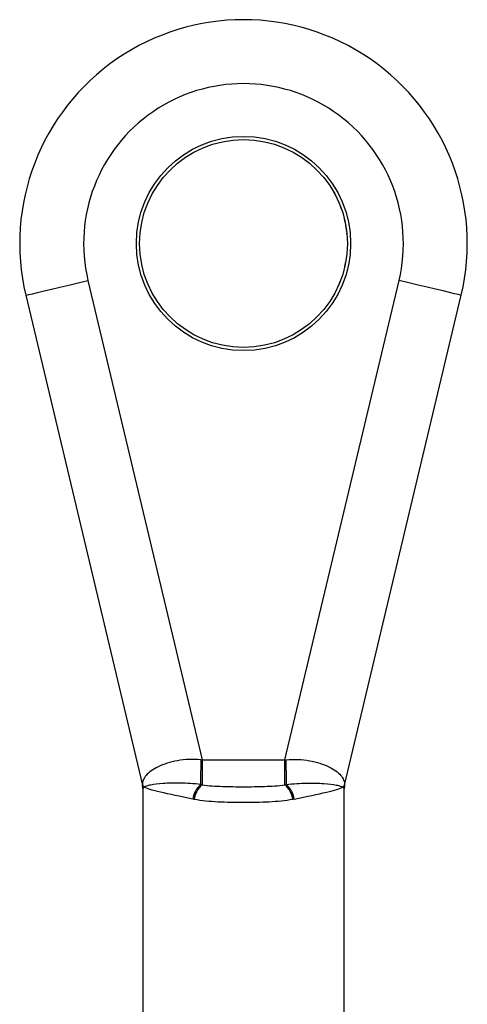
# Model space of a CAD drawing. Units: millimetres. Extents: x 4 to 234, y 4 to 164.
# Drawn here: x 172 to 186, y 91 to 121 of the extents above; entities that cross this region are included whole.
import ezdxf

# ---------------------------------------------------------------- set-up
doc = ezdxf.new("R2010")
doc.units = ezdxf.units.MM
doc.header["$LTSCALE"] = 0.8

msp = doc.modelspace()

# ---------------------------------------------------------------- linework, layer by layer
at = {"color": 7, "linetype": 'Continuous', "lineweight": 25}
for p, q in [((173.888, 113.201), (177.456, 98.209)), ((180.049, 98.209), (183.617, 113.201)), ((171.943, 112.738), (175.589, 97.416)), ((181.916, 97.416), (185.562, 112.738)), ((177.423, 98.212), (177.456, 98.209)), ((177.456, 98.209), (180.049, 98.209)), ((177.456, 98.209), (177.456, 97.429)), ((180.049, 98.209), (180.082, 98.212)), ((180.049, 97.429), (180.049, 98.209)), ((175.603, 97.3), (175.603, 59.459)), ((181.903, 59.459), (181.903, 97.3))]:
    msp.add_line(p, q, dxfattribs=at)
at = {"color": 7, "linetype": 'Continuous', "lineweight": 25, "flags": 128}
for points in [[(171.943, 112.738), (171.967, 112.744), (172.038, 112.761), (172.155, 112.789), (172.314, 112.827), (172.513, 112.874), (172.745, 112.929), (173.005, 112.991), (173.287, 113.058), (173.584, 113.129), (173.888, 113.201)], [(185.562, 112.738), (185.538, 112.744), (185.467, 112.761), (185.35, 112.789), (185.191, 112.827), (184.993, 112.874), (184.76, 112.929), (184.5, 112.991), (184.218, 113.058), (183.921, 113.129), (183.617, 113.201)]]:
    msp.add_lwpolyline(points, dxfattribs=at)
at = {"color": 7, "linetype": 'Continuous', "lineweight": 25}
for radius in [3.35, 3.25]:
    msp.add_circle((178.753, 114.359), radius, dxfattribs=at)
for centre, radius, start, end in [((178.753, 114.359), 7, 346.6143, 193.3857), ((178.753, 114.359), 5, 346.6143, 193.3857), ((148.186, 98.109), 29.238, 358.6789, 0.2007), ((209.319, 98.109), 29.238, 179.7993, 181.3211), ((175.103, 97.3), 0.5, 0, 13.3857), ((175.112, 97.309), 0.495, 0.3922, 13.8758), ((177.887, 96.883), 0.726, 130.4522, 172.2617), ((177.931, 96.882), 0.725, 130.9218, 172.9137), ((179.574, 96.882), 0.725, 7.0863, 49.0782), ((179.618, 96.883), 0.726, 7.7383, 49.5478), ((182.393, 97.309), 0.495, 166.1242, 179.6078), ((182.403, 97.3), 0.5, 166.6143, 180)]:
    msp.add_arc(centre, radius, start, end, dxfattribs=at)
for points, knots in [([(181.578, 115.965), (181.576, 115.968), (181.575, 115.97), (181.574, 115.972), (181.573, 115.973), (181.573, 115.974), (181.573, 115.974), (181.572, 115.975), (181.572, 115.975), (181.572, 115.975)], [0, 0, 0, 0, 0.00002607283, 0.00002607283, 0.00002607283, 0.00004682604, 0.00004682604, 0.00004682604, 0.00006782212, 0.00006782212, 0.00006782212, 0.00006782212]), ([(181.609, 115.908), (181.606, 115.915), (181.602, 115.922), (181.598, 115.928), (181.595, 115.936), (181.591, 115.942), (181.588, 115.948), (181.585, 115.953), (181.582, 115.958), (181.58, 115.961), (181.579, 115.962), (181.579, 115.964), (181.578, 115.965)], [0, 0, 0, 0, 0.00002313966, 0.00002313966, 0.00002313966, 0.0000490627, 0.0000490627, 0.0000490627, 0.00007248455, 0.00007248455, 0.00007248455, 0.00008385102, 0.00008385102, 0.00008385102, 0.00008385102]), ([(181.644, 115.843), (181.644, 115.843), (181.644, 115.844), (181.641, 115.848), (181.641, 115.85), (181.639, 115.853), (181.637, 115.856), (181.635, 115.86), (181.632, 115.866), (181.629, 115.872), (181.626, 115.877), (181.623, 115.883), (181.62, 115.889), (181.616, 115.895), (181.613, 115.902), (181.609, 115.908)], [0, 0, 0, 0, 0.0000553124, 0.0000553124, 0.0000553124, 0.0000807668, 0.0000807668, 0.0000807668, 0.000106596, 0.000106596, 0.000106596, 0.0001290497, 0.0001290497, 0.0001290497, 0.0001512145, 0.0001512145, 0.0001512145, 0.0001512145]), ([(181.684, 115.762), (181.683, 115.763), (181.683, 115.765), (181.682, 115.766), (181.681, 115.768), (181.681, 115.769), (181.681, 115.769), (181.68, 115.77), (181.68, 115.771), (181.68, 115.771), (181.68, 115.772), (181.679, 115.772), (181.679, 115.772)], [0, 0, 0, 0, 0.00001692587, 0.00001692587, 0.00001692587, 0.00003384353, 0.00003384353, 0.00003384353, 0.00005074936, 0.00005074936, 0.00005074936, 0.00006775462, 0.00006775462, 0.00006775462, 0.00006775462]), ([(181.711, 115.705), (181.708, 115.712), (181.704, 115.719), (181.701, 115.726), (181.698, 115.732), (181.695, 115.739), (181.692, 115.744), (181.69, 115.749), (181.688, 115.754), (181.687, 115.757), (181.686, 115.759), (181.685, 115.76), (181.684, 115.762)], [0, 0, 0, 0, 0.00002317449, 0.00002317449, 0.00002317449, 0.00004728768, 0.00004728768, 0.00004728768, 0.00006967177, 0.00006967177, 0.00006967177, 0.00008185309, 0.00008185309, 0.00008185309, 0.00008185309]), ([(181.74, 115.639), (181.74, 115.639), (181.739, 115.64), (181.737, 115.645), (181.737, 115.647), (181.735, 115.65), (181.734, 115.654), (181.732, 115.658), (181.73, 115.663), (181.727, 115.669), (181.724, 115.674), (181.722, 115.681), (181.719, 115.687), (181.716, 115.693), (181.714, 115.699), (181.711, 115.705)], [0, 0, 0, 0, 0.0000568329, 0.0000568329, 0.0000568329, 0.0000818516, 0.0000818516, 0.0000818516, 0.0001072752, 0.0001072752, 0.0001072752, 0.0001294101, 0.0001294101, 0.0001294101, 0.0001493315, 0.0001493315, 0.0001493315, 0.0001493315]), ([(181.793, 115.507), (181.79, 115.515), (181.787, 115.524), (181.784, 115.532), (181.781, 115.539), (181.778, 115.546), (181.776, 115.551), (181.774, 115.555), (181.773, 115.558), (181.772, 115.56), (181.771, 115.563), (181.771, 115.564), (181.771, 115.565), (181.771, 115.565), (181.771, 115.565), (181.771, 115.565)], [0, 0, 0, 0, 0.00002670739, 0.00002670739, 0.00002670739, 0.00005219264, 0.00005219264, 0.00005219264, 0.00006828792, 0.00006828792, 0.00006828792, 0.00008452468, 0.00008452468, 0.00008452468, 0.00008930164, 0.00008930164, 0.00008930164, 0.00008930164]), ([(181.814, 115.449), (181.814, 115.45), (181.814, 115.45), (181.813, 115.452), (181.813, 115.454), (181.811, 115.457), (181.81, 115.46), (181.809, 115.465), (181.807, 115.47), (181.805, 115.475), (181.803, 115.481), (181.801, 115.487), (181.798, 115.493), (181.796, 115.498), (181.795, 115.502), (181.793, 115.507)], [0, 0, 0, 0, 0.00001678808, 0.00001678808, 0.00001678808, 0.00003361233, 0.00003361233, 0.00003361233, 0.00005404873, 0.00005404873, 0.00005404873, 0.00007457323, 0.00007457323, 0.00007457323, 0.00008919661, 0.00008919661, 0.00008919661, 0.00008919661]), ([(181.905, 115.151), (181.904, 115.153), (181.904, 115.155), (181.903, 115.156), (181.903, 115.157), (181.903, 115.158), (181.903, 115.159), (181.902, 115.16), (181.902, 115.161), (181.902, 115.161)], [0, 0, 0, 0, 0.00001692466, 0.00001692466, 0.00001692466, 0.00003384079, 0.00003384079, 0.00003384079, 0.00006762906, 0.00006762906, 0.00006762906, 0.00006762906]), ([(181.918, 115.094), (181.917, 115.102), (181.915, 115.11), (181.913, 115.116), (181.912, 115.123), (181.91, 115.129), (181.909, 115.134), (181.908, 115.138), (181.907, 115.143), (181.906, 115.146), (181.905, 115.148), (181.905, 115.149), (181.905, 115.151)], [0, 0, 0, 0, 0.00002326017, 0.00002326017, 0.00002326017, 0.00004425531, 0.00004425531, 0.00004425531, 0.00006480475, 0.00006480475, 0.00006480475, 0.00007815684, 0.00007815684, 0.00007815684, 0.00007815684]), ([(181.933, 115.029), (181.933, 115.029), (181.933, 115.029), (181.929, 115.049), (181.924, 115.07), (181.918, 115.094)], [0, 0, 0, 0, 0.5, 0.5, 1, 1, 1, 1]), ([(181.949, 114.948), (181.949, 114.949), (181.948, 114.951), (181.948, 114.952), (181.948, 114.954), (181.948, 114.955), (181.947, 114.955), (181.947, 114.957), (181.947, 114.957), (181.947, 114.958)], [0, 0, 0, 0, 0.00001692444, 0.00001692444, 0.00001692444, 0.00003384031, 0.00003384031, 0.00003384031, 0.0000675979, 0.0000675979, 0.0000675979, 0.0000675979]), ([(181.959, 114.891), (181.958, 114.898), (181.956, 114.906), (181.955, 114.913), (181.954, 114.919), (181.953, 114.925), (181.952, 114.93), (181.951, 114.935), (181.95, 114.939), (181.95, 114.942), (181.949, 114.944), (181.949, 114.946), (181.949, 114.948)], [0, 0, 0, 0, 0.00002327944, 0.00002327944, 0.00002327944, 0.00004374126, 0.00004374126, 0.00004374126, 0.00006396936, 0.00006396936, 0.00006396936, 0.00007748461, 0.00007748461, 0.00007748461, 0.00007748461]), ([(181.969, 114.825), (181.969, 114.825), (181.969, 114.826), (181.966, 114.845), (181.963, 114.866), (181.959, 114.891)], [0, 0, 0, 0, 0.5, 0.5, 1, 1, 1, 1]), ([(181.98, 114.744), (181.979, 114.746), (181.979, 114.748), (181.979, 114.749), (181.979, 114.75), (181.979, 114.751), (181.979, 114.752), (181.979, 114.753), (181.979, 114.754), (181.978, 114.754)], [0, 0, 0, 0, 0.00001692428, 0.00001692428, 0.00001692428, 0.00003383999, 0.00003383999, 0.00003383999, 0.00006757689, 0.00006757689, 0.00006757689, 0.00006757689]), ([(181.992, 114.622), (181.992, 114.622), (181.992, 114.622), (181.99, 114.641), (181.988, 114.663), (181.986, 114.687)], [0, 0, 0, 0, 0.5, 0.5, 1, 1, 1, 1]), ([(181.919, 113.628), (181.919, 113.628), (181.92, 113.63), (181.92, 113.633), (181.921, 113.636), (181.922, 113.641), (181.924, 113.647), (181.925, 113.653), (181.927, 113.66), (181.928, 113.668), (181.93, 113.675), (181.932, 113.683), (181.933, 113.692), (181.934, 113.696), (181.935, 113.701), (181.936, 113.706)], [0, 0, 0, 0, 0.0000269839, 0.0000269839, 0.0000269839, 0.0000539372, 0.0000539372, 0.0000539372, 0.0000817486, 0.0000817486, 0.0000817486, 0.0001075035, 0.0001075035, 0.0001075035, 0.0001217201, 0.0001217201, 0.0001217201, 0.0001217201]), ([(181.936, 113.706), (181.938, 113.716), (181.94, 113.726), (181.942, 113.736), (181.944, 113.745), (181.946, 113.755), (181.947, 113.762), (181.949, 113.769), (181.95, 113.774), (181.95, 113.778), (181.951, 113.781), (181.951, 113.783), (181.951, 113.783), (181.951, 113.784), (181.951, 113.784), (181.951, 113.784)], [0, 0, 0, 0, 0.0000311784, 0.0000311784, 0.0000311784, 0.0000625099, 0.0000625099, 0.0000625099, 0.0000901329, 0.0000901329, 0.0000901329, 0.0001136781, 0.0001136781, 0.0001136781, 0.0001216366, 0.0001216366, 0.0001216366, 0.0001216366]), ([(181.72, 113.034), (181.721, 113.035), (181.721, 113.036), (181.722, 113.039), (181.724, 113.042), (181.726, 113.046), (181.728, 113.051), (181.73, 113.056), (181.733, 113.063), (181.736, 113.07), (181.739, 113.077), (181.743, 113.085), (181.746, 113.093), (181.749, 113.099), (181.751, 113.106), (181.754, 113.112)], [0, 0, 0, 0, 0.0000257003, 0.0000257003, 0.0000257003, 0.0000513348, 0.0000513348, 0.0000513348, 0.0000784491, 0.0000784491, 0.0000784491, 0.000105152, 0.000105152, 0.000105152, 0.0001255511, 0.0001255511, 0.0001255511, 0.0001255511]), ([(181.754, 113.112), (181.759, 113.124), (181.764, 113.135), (181.768, 113.146), (181.771, 113.154), (181.774, 113.161), (181.776, 113.168), (181.779, 113.174), (181.781, 113.18), (181.783, 113.184), (181.784, 113.187), (181.785, 113.189), (181.785, 113.19), (181.785, 113.19), (181.785, 113.19), (181.785, 113.19)], [0, 0, 0, 0, 0.0000372329, 0.0000372329, 0.0000372329, 0.0000645226, 0.0000645226, 0.0000645226, 0.0000921911, 0.0000921911, 0.0000921911, 0.0001157375, 0.0001157375, 0.0001157375, 0.0001250374, 0.0001250374, 0.0001250374, 0.0001250374]), ([(177.423, 98.212), (177.296, 98.224), (177.171, 98.226), (176.925, 98.216), (176.802, 98.202), (176.572, 98.162), (176.464, 98.135), (176.261, 98.071), (176.168, 98.034), (175.92, 97.914), (175.793, 97.82), (175.67, 97.675), (175.639, 97.625), (175.6, 97.526), (175.591, 97.477), (175.593, 97.428)], [0, 0, 0, 0, 0.125, 0.125, 0.25, 0.25, 0.375, 0.375, 0.5, 0.5, 0.75, 0.75, 0.875, 0.875, 1, 1, 1, 1]), ([(180.082, 98.212), (180.209, 98.224), (180.334, 98.226), (180.58, 98.216), (180.703, 98.202), (180.933, 98.162), (181.041, 98.135), (181.244, 98.071), (181.338, 98.034), (181.586, 97.914), (181.713, 97.82), (181.836, 97.675), (181.866, 97.625), (181.905, 97.526), (181.914, 97.477), (181.912, 97.428)], [0, 0, 0, 0, 0.125, 0.125, 0.25, 0.25, 0.375, 0.375, 0.5, 0.5, 0.75, 0.75, 0.875, 0.875, 1, 1, 1, 1]), ([(175.593, 97.428), (175.597, 97.422), (175.601, 97.417), (175.605, 97.411), (175.616, 97.396), (175.628, 97.38), (175.64, 97.363), (175.642, 97.362), (175.643, 97.36), (175.644, 97.359)], [0, 0, 0, 0, 0.0000867985, 0.0000867985, 0.0000867985, 0.000332265, 0.000332265, 0.000332265, 0.0003545615, 0.0003545615, 0.0003545615, 0.0003545615]), ([(175.608, 97.312), (175.609, 97.316), (175.611, 97.32), (175.613, 97.324), (175.619, 97.333), (175.626, 97.342), (175.636, 97.351), (175.638, 97.353), (175.64, 97.355), (175.642, 97.357), (175.642, 97.358), (175.643, 97.358), (175.644, 97.359)], [0, 0, 0, 0, 0.0000822999, 0.0000822999, 0.0000822999, 0.000281095, 0.000281095, 0.000281095, 0.000322715, 0.000322715, 0.000322715, 0.0003364762, 0.0003364762, 0.0003364762, 0.0003364762]), ([(177.416, 97.435), (177.19, 97.464), (176.977, 97.478), (176.678, 97.484), (176.581, 97.483), (176.402, 97.478), (176.319, 97.474), (176.085, 97.456), (175.953, 97.439), (175.803, 97.41), (175.76, 97.4), (175.69, 97.379), (175.663, 97.369), (175.644, 97.359)], [0, 0, 0, 0, 0.25, 0.25, 0.375, 0.375, 0.5, 0.5, 0.75, 0.75, 0.875, 0.875, 1, 1, 1, 1]), ([(177.167, 96.98), (176.767, 97.067), (176.424, 97.135), (176.028, 97.227), (175.917, 97.255), (175.744, 97.309), (175.682, 97.334), (175.644, 97.359)], [0, 0, 0, 0, 0.5, 0.5, 0.75, 0.75, 1, 1, 1, 1]), ([(177.456, 97.429), (177.663, 97.398), (177.876, 97.385), (178.312, 97.37), (178.532, 97.368), (178.974, 97.368), (179.193, 97.37), (179.627, 97.385), (179.843, 97.398), (180.049, 97.429)], [0, 0, 0, 0, 0.25, 0.25, 0.5, 0.5, 0.75, 0.75, 1, 1, 1, 1]), ([(180.09, 97.435), (180.315, 97.464), (180.528, 97.478), (180.827, 97.484), (180.924, 97.483), (181.103, 97.478), (181.187, 97.474), (181.42, 97.456), (181.552, 97.439), (181.702, 97.41), (181.745, 97.4), (181.815, 97.379), (181.843, 97.369), (181.861, 97.359)], [0, 0, 0, 0, 0.25, 0.25, 0.375, 0.375, 0.5, 0.5, 0.75, 0.75, 0.875, 0.875, 1, 1, 1, 1]), ([(180.338, 96.98), (180.737, 97.067), (181.08, 97.135), (181.608, 97.257), (181.786, 97.309), (181.861, 97.359)], [0, 0, 0, 0, 0.5, 0.5, 1, 1, 1, 1]), ([(181.912, 97.428), (181.912, 97.427), (181.911, 97.427), (181.911, 97.426), (181.908, 97.421), (181.904, 97.416), (181.901, 97.411), (181.896, 97.405), (181.891, 97.398), (181.886, 97.391), (181.879, 97.382), (181.872, 97.373), (181.865, 97.363), (181.864, 97.362), (181.862, 97.36), (181.861, 97.359)], [0, 0, 0, 0, 0.00000786, 0.00000786, 0.00000786, 0.0000867995, 0.0000867995, 0.0000867995, 0.0001909871, 0.0001909871, 0.0001909871, 0.0003322595, 0.0003322595, 0.0003322595, 0.0003545559, 0.0003545559, 0.0003545559, 0.0003545559]), ([(181.898, 97.312), (181.897, 97.313), (181.897, 97.313), (181.897, 97.313), (181.896, 97.317), (181.894, 97.32), (181.892, 97.324), (181.889, 97.328), (181.886, 97.333), (181.882, 97.337), (181.878, 97.343), (181.873, 97.348), (181.867, 97.354), (181.866, 97.355), (181.865, 97.356), (181.863, 97.357), (181.863, 97.358), (181.862, 97.358), (181.861, 97.359)], [0, 0, 0, 0, 0.0000074486, 0.0000074486, 0.0000074486, 0.0000823055, 0.0000823055, 0.0000823055, 0.0001811941, 0.0001811941, 0.0001811941, 0.0003002873, 0.0003002873, 0.0003002873, 0.0003226976, 0.0003226976, 0.0003226976, 0.0003364588, 0.0003364588, 0.0003364588, 0.0003364588]), ([(180.294, 96.971), (180.061, 96.923), (179.808, 96.902), (179.29, 96.877), (179.024, 96.874), (178.483, 96.874), (178.215, 96.877), (177.692, 96.902), (177.445, 96.923), (177.212, 96.971)], [0, 0, 0, 0, 0.25, 0.25, 0.5, 0.5, 0.75, 0.75, 1, 1, 1, 1])]:
    msp.add_open_spline(points, degree=3, knots=knots, dxfattribs=at)
for points in [[(175.589, 97.416), (175.589, 97.416), (175.59, 97.42), (175.593, 97.428)], [(177.416, 97.435), (177.429, 97.433), (177.443, 97.431), (177.456, 97.429)], [(180.049, 97.429), (180.063, 97.431), (180.076, 97.433), (180.09, 97.435)], [(181.912, 97.428), (181.915, 97.42), (181.916, 97.416), (181.916, 97.416)], [(175.608, 97.312), (175.604, 97.304), (175.603, 97.3), (175.603, 97.3)], [(181.903, 97.3), (181.903, 97.3), (181.901, 97.304), (181.898, 97.312)], [(177.212, 96.971), (177.197, 96.974), (177.182, 96.977), (177.167, 96.98)], [(180.338, 96.98), (180.323, 96.977), (180.309, 96.974), (180.294, 96.971)]]:
    msp.add_open_spline(points, degree=3, dxfattribs=at)

doc.saveas('drawing.dxf')
